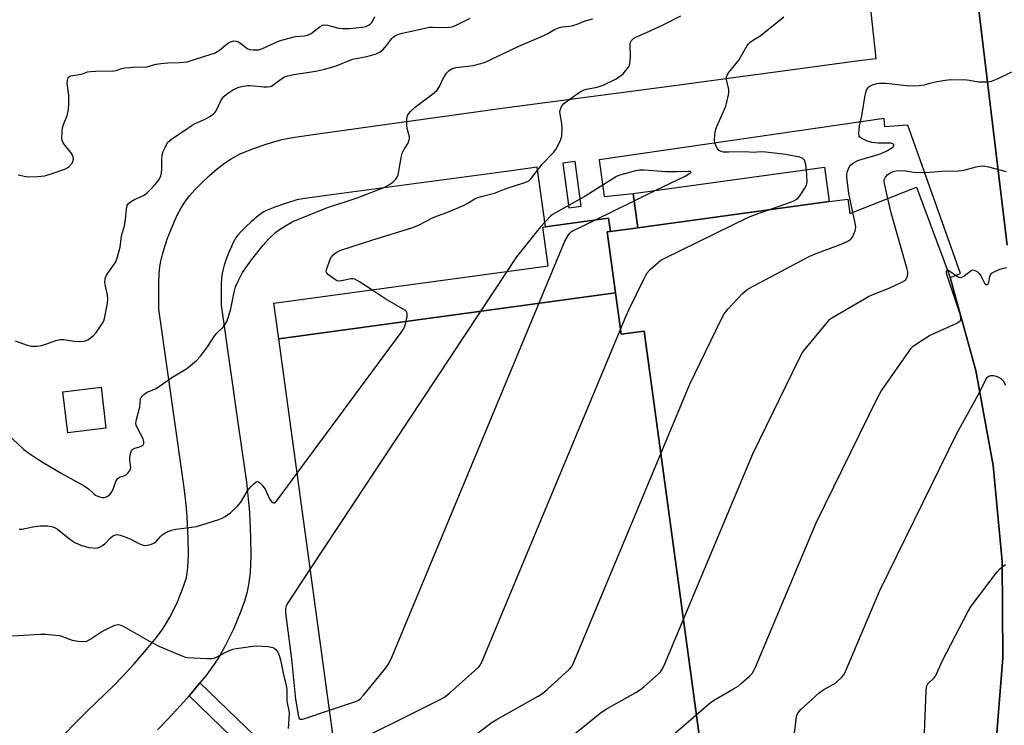
# Model space of a CAD drawing. Units: inches. Extents: x 1279760 to 1285760, y 481453 to 485453.
# Drawn here: x 1280628 to 1280946, y 484945 to 485173 of the extents above; entities that cross this region are included whole.
import ezdxf

# ---------------------------------------------------------------- set-up
doc = ezdxf.new("R2010")
doc.units = ezdxf.units.IN
doc.header["$MEASUREMENT"] = 0
for name, color, linetype in [('BLDG-Footprint', 5, 'Continuous'), ('TRANS-Non Street Sidewalk', 7, 'Continuous'), ('TRANS-Parking Lot', 4, 'Continuous'), ('Undefined', 1, 'Continuous')]:
    doc.layers.add(name, color=color, linetype=linetype)

msp = doc.modelspace()

# ---------------------------------------------------------------- linework, layer by layer
at = {"layer": 'BLDG-Footprint'}
for points, elevation in [([(1280889.7, 485114.07), (1280827.91, 485105.63), (1280826.39, 485116.7), (1280888.19, 485125.14)], 376.06), ([(1280819.08, 485104.43), (1280818.03, 485104.28), (1280820.72, 485084.58), (1280712.03, 485069.74), (1280710.46, 485081.23), (1280798.97, 485093.31), (1280797.26, 485105.83), (1280818.5, 485108.73)], 376.06), ([(1280732.27, 484921.55), (1280712.03, 485069.74), (1280820.72, 485084.58), (1280822.54, 485071.25), (1280829.97, 485072.27), (1280849.82, 484926.88), (1280736.73, 484911.44), (1280735.3, 484921.96)], 393.16), ([(1280656.22, 485040.92), (1280643.94, 485039.44), (1280642.35, 485052.68), (1280654.63, 485054.15)], 361.23)]:
    msp.add_lwpolyline(points, close=True, dxfattribs=dict(at, elevation=elevation))
msp.add_polyline3d([(1280849.82, 484926.88, 419.01), (1280829.97, 485072.27, 419.01), (1280822.54, 485071.25, 419.01), (1280820.72, 485084.58, 419.01), (1280818.03, 485104.28, 419.01), (1280819.08, 485104.43, 419.01), (1280827.91, 485105.63, 419.01), (1280889.7, 485114.07, 419.01), (1280895.75, 485114.89, 419.01), (1280896.39, 485110.2, 419.01), (1280917.91, 485118.67, 419.01), (1280928.75, 485089.51, 419.01), (1280937.02, 485059.51, 419.01), (1280942.64, 485028.91, 419.01), (1280945.57, 484997.93, 419.01), (1280945.79, 484966.81, 419.01), (1280943.29, 484935.79, 419.01)], dxfattribs=at)
at = {"layer": 'TRANS-Non Street Sidewalk'}
msp.add_lwpolyline([(1280683.05, 484954.55), (1280684.71, 484956.45), (1280686.56, 484958.73), (1280704.48, 484941.34), (1280706.85, 484937.42), (1280708.86, 484930.88), (1280710.33, 484918.55), (1280704.94, 484917.82), (1280704.42, 484922.14), (1280699.08, 484921.38), (1280694.68, 484917.35), (1280693.7, 484918.71), (1280692.21, 484920.39), (1280690.55, 484921.9), (1280689.65, 484922.56), (1280695.49, 484926.65), (1280703.77, 484927.56), (1280703.51, 484929.75), (1280701.84, 484935.18), (1280700.19, 484937.93)], close=True, dxfattribs=at)
for points in [[(1280642.72, 484941.98, 0), (1280646.24, 484945.72, 0), (1280650.13, 484949.59, 0), (1280658.72, 484957.9, 0), (1280661.56, 484960.76, 0), (1280665.36, 484964.86, 0), (1280669.34, 484969.42, 0), (1280672.51, 484973.32, 0), (1280674.63, 484976.19, 0), (1280675.7, 484977.89, 0), (1280676.83, 484979.88, 0), (1280679.07, 484984.37, 0), (1280680.98, 484988.97, 0), (1280681.71, 484991.1, 0), (1280682.18, 484992.74, 0), (1280682.47, 484994.27, 0), (1280682.68, 484995.98, 0), (1280682.88, 485000.14, 0), (1280682.81, 485005.19, 0), (1280682.44, 485012.41, 0), (1280682.15, 485016.17, 0), (1280681.6, 485020.88, 0), (1280678.96, 485039.17, 0), (1280673.26, 485079.32, 0), (1280673.3, 485087.81, 0), (1280673.44, 485090.69, 0), (1280673.66, 485092.98, 0), (1280673.98, 485094.85, 0), (1280674.48, 485096.95, 0), (1280675.23, 485099.53, 0), (1280676.13, 485102.21, 0), (1280677.13, 485104.88, 0), (1280678.34, 485107.75, 0), (1280679.42, 485110.07, 0), (1280680.47, 485112.05, 0), (1280681.67, 485113.9, 0), (1280683.19, 485115.87, 0), (1280684.95, 485117.89, 0), (1280687.23, 485120.24, 0), (1280689.65, 485122.51, 0), (1280692.09, 485124.6, 0), (1280694.46, 485126.43, 0), (1280696.64, 485127.9, 0), (1280699.58, 485129.43, 0), (1280703.52, 485131.07, 0), (1280708.29, 485132.74, 0), (1280713.03, 485134.14, 0), (1280716.4, 485134.8, 0), (1280724.61, 485135.97, 0), (1280784.93, 485144.35, 0), (1280838.86, 485151.43, 0), (1280899.35, 485159.58, 0), (1280904.83, 485160.22, 0), (1280902.52, 485182.27, 0)], [(1280937.27, 485182.19, 0), (1280947.17, 485100, 0)], [(1280943.29, 484935.79, 0), (1280945.79, 484966.81, 0), (1280945.57, 484997.93, 0), (1280942.64, 485028.91, 0), (1280937.02, 485059.51, 0), (1280928.75, 485089.51, 0), (1280932.12, 485090.86, 0), (1280915.05, 485138.77, 0), (1280907.67, 485138.22, 0), (1280907.49, 485140.87, 0), (1280815.42, 485127.51, 0), (1280817.03, 485115.68, 0), (1280826.39, 485116.7, 0), (1280827.91, 485105.63, 0), (1280819.08, 485104.43, 0), (1280818.5, 485108.73, 0), (1280798.1, 485105.94, 0), (1280795.48, 485125.14, 0), (1280785.56, 485123.78, 0), (1280727.41, 485116.05, 0), (1280719.75, 485114.97, 0), (1280717.83, 485114.59, 0), (1280714.48, 485113.6, 0), (1280710.7, 485112.28, 0), (1280708.1, 485111.2, 0), (1280706.96, 485110.6, 0), (1280706.25, 485110.12, 0), (1280704.78, 485108.99, 0), (1280703.07, 485107.53, 0), (1280701.34, 485105.91, 0), (1280699.76, 485104.27, 0), (1280698.74, 485103.1, 0), (1280698.09, 485102.27, 0), (1280697.82, 485101.84, 0), (1280697.41, 485101.08, 0), (1280696.72, 485099.6, 0), (1280695.83, 485097.46, 0), (1280695.08, 485095.48, 0), (1280694.43, 485093.53, 0), (1280693.93, 485091.81, 0), (1280693.69, 485090.81, 0), (1280693.6, 485090.3, 0), (1280693.5, 485089.26, 0), (1280693.41, 485087.28, 0), (1280693.37, 485080.68, 0), (1280698.86, 485042.02, 0), (1280701.54, 485023.48, 0), (1280702.16, 485018.12, 0), (1280702.51, 485013.69, 0), (1280702.91, 485005.84, 0), (1280702.99, 484999.8, 0), (1280702.73, 484994.3, 0), (1280702.35, 484991.14, 0), (1280701.76, 484988.11, 0), (1280700.92, 484985.11, 0), (1280699.79, 484981.83, 0), (1280697.37, 484976.01, 0), (1280694.59, 484970.42, 0), (1280692.95, 484967.54, 0), (1280691.24, 484964.84, 0), (1280688.42, 484961, 0), (1280686.56, 484958.73, 0), (1280684.71, 484956.45, 0), (1280683.05, 484954.55, 0), (1280680.31, 484951.41, 0), (1280676.08, 484946.85, 0), (1280672.85, 484943.59, 0)]]:
    msp.add_polyline3d(points, dxfattribs=at)
msp.add_polyline3d([(1280803.74, 485126.42, 0), (1280805.7, 485112.02, 0), (1280809.66, 485112.56, 0), (1280807.69, 485126.96, 0)], close=True, dxfattribs=at)
at = {"layer": 'TRANS-Parking Lot'}
msp.add_lwpolyline([(1280947.17, 485100), (1280937.27, 485182.19), (1280928.72, 485259.55), (1280923.21, 485308.31), (1280922.83, 485311.71), (1280923.42, 485318.88), (1280924.79, 485324.16), (1280926.94, 485332.44), (1280926.72, 485335.95), (1280931.69, 485336.35), (1280941.62, 485337.32), (1280946.58, 485337.88)], dxfattribs=at)
at = {"layer": 'Undefined'}
for p, q in [((1280826.72, 485114.3, 364), (1280833.73, 485117.7, 364)), ((1280814.01, 485108.11, 364), (1280826.72, 485114.3, 364)), ((1280785.65, 485091.49, 364), (1280722.17, 484995.46, 364))]:
    msp.add_line(p, q, dxfattribs=at)
for points, elevation in [([(1280624.7, 485038.81), (1280629.61, 485034.14), (1280630.98, 485033.06), (1280633.91, 485031.11), (1280635.93, 485029.88), (1280642.54, 485026), (1280649.14, 485022.31), (1280650.58, 485021.32), (1280652.18, 485019.78), (1280652.82, 485019.27), (1280653.85, 485018.83), (1280654.95, 485018.57), (1280655.77, 485018.55), (1280656.56, 485018.82), (1280657.42, 485019.47), (1280658.21, 485020.5), (1280658.67, 485021.55), (1280659.45, 485023.74), (1280659.7, 485024.26), (1280660.01, 485024.7), (1280660.59, 485025.1), (1280662.04, 485025.58), (1280662.73, 485025.91), (1280663.33, 485026.41), (1280663.97, 485027.22), (1280664.17, 485027.68), (1280664.23, 485028.22), (1280663.93, 485030.56), (1280663.93, 485031.41), (1280664.2, 485033.02), (1280664.59, 485033.94), (1280665.17, 485034.37), (1280667.1, 485034.88), (1280667.62, 485035.09), (1280668.2, 485035.55), (1280668.42, 485035.93), (1280668.46, 485036.64), (1280668.24, 485037.45), (1280666.27, 485041.14), (1280665.96, 485041.93), (1280665.88, 485042.46), (1280666.05, 485043.75), (1280667.11, 485047.83), (1280667.41, 485050.36), (1280667.58, 485050.86), (1280667.86, 485051.27), (1280668.44, 485051.81), (1280669.34, 485052.42), (1280672.42, 485053.76), (1280677.47, 485057.28), (1280682.38, 485060.2), (1280685.33, 485062.69), (1280686.75, 485064.16), (1280689.04, 485067.14), (1280691.4, 485070.79), (1280692.16, 485071.67), (1280694.01, 485073.54), (1280694.73, 485074.45), (1280695.18, 485075.19), (1280695.69, 485076.49), (1280696.56, 485079.49), (1280697.65, 485084.86), (1280698.08, 485086.52), (1280698.85, 485088.35), (1280700.32, 485091.12), (1280703.22, 485095.22), (1280706.99, 485099.99), (1280708.59, 485101.8), (1280711.06, 485104.16), (1280712.21, 485105.03), (1280714.72, 485106.6), (1280716, 485107.33), (1280717.1, 485107.81), (1280727.78, 485112.15), (1280733.8, 485114.09), (1280737.32, 485115.32), (1280746.26, 485118.73), (1280747.03, 485119.1), (1280747.77, 485119.57), (1280748.91, 485120.49), (1280749.76, 485121.29), (1280750.27, 485121.96), (1280750.57, 485122.74), (1280751.48, 485128.2), (1280751.85, 485129.74), (1280752.34, 485130.72), (1280753.76, 485132.94), (1280754.13, 485133.95), (1280754.2, 485134.46), (1280754.16, 485135.02), (1280753.49, 485137.61), (1280753.33, 485138.78), (1280753.32, 485140.81), (1280753.41, 485141.36), (1280753.61, 485141.87), (1280754.46, 485143.02), (1280756.13, 485144.7), (1280761.75, 485148.83), (1280763.03, 485149.93), (1280763.91, 485151.21), (1280764.94, 485153.56), (1280765.36, 485154.33), (1280766.19, 485155.53), (1280766.98, 485156.37), (1280767.86, 485156.88), (1280769.12, 485157.3), (1280774.9, 485158.04), (1280776.84, 485158.49), (1280778.47, 485158.99), (1280789.28, 485164.16), (1280797.57, 485167.64), (1280798.86, 485168.3), (1280801.04, 485169.58), (1280802.63, 485170.29), (1280803.48, 485170.47), (1280805.84, 485170.68), (1280806.95, 485170.92), (1280808.3, 485171.35), (1280810.89, 485172.4), (1280813.4, 485173.09)], 362), ([(1280626.96, 485069.07), (1280630.8, 485067.75), (1280632.2, 485067.44), (1280633.96, 485067.43), (1280635.42, 485067.59), (1280636.79, 485068), (1280640.04, 485069.22), (1280641.41, 485069.54), (1280642.5, 485069.53), (1280646.11, 485068.98), (1280647.59, 485068.9), (1280649.33, 485069.01), (1280650.36, 485069.45), (1280652.2, 485070.82), (1280653.19, 485071.86), (1280655.09, 485074.78), (1280655.49, 485075.54), (1280655.78, 485076.34), (1280656.7, 485081.18), (1280656.87, 485082.61), (1280656.72, 485084), (1280655.94, 485087.3), (1280655.86, 485088.17), (1280655.92, 485089.03), (1280656.07, 485089.56), (1280656.44, 485090.29), (1280659.37, 485094.57), (1280659.99, 485096.19), (1280660.78, 485099.33), (1280661.26, 485102.97), (1280662.18, 485106.23), (1280662.49, 485108.25), (1280662.8, 485111.77), (1280663.11, 485112.83), (1280663.55, 485113.47), (1280664.18, 485114), (1280665.47, 485114.7), (1280668.29, 485116.04), (1280669.45, 485116.78), (1280670.31, 485117.6), (1280672.12, 485119.56), (1280673.42, 485121.17), (1280673.96, 485122.33), (1280674.2, 485123.4), (1280674.27, 485124.5), (1280674.27, 485127.66), (1280674.41, 485129.13), (1280674.74, 485130.21), (1280675.29, 485131.52), (1280675.78, 485132.54), (1280676.23, 485133.23), (1280676.84, 485133.82), (1280677.53, 485134.33), (1280681.53, 485136.96), (1280684, 485138.69), (1280685.01, 485139.22), (1280688.21, 485140.62), (1280689.71, 485141.52), (1280690.9, 485142.36), (1280691.51, 485142.95), (1280691.84, 485143.41), (1280693.32, 485146.54), (1280693.82, 485147.43), (1280694.28, 485148.03), (1280695.15, 485148.76), (1280697.11, 485150.01), (1280698.38, 485150.7), (1280699.17, 485150.98), (1280700.56, 485151.28), (1280701.97, 485151.49), (1280702.81, 485151.53), (1280707.17, 485151.06), (1280708.25, 485151.07), (1280709.09, 485151.2), (1280709.61, 485151.36), (1280710.12, 485151.64), (1280712.95, 485153.78), (1280713.91, 485154.29), (1280714.91, 485154.69), (1280716.79, 485155.08), (1280723.99, 485156.12), (1280726.87, 485156.77), (1280730.5, 485157.85), (1280735.77, 485159.99), (1280737.03, 485160.31), (1280740.43, 485160.9), (1280743.47, 485161.78), (1280744.76, 485162.36), (1280745.61, 485163.07), (1280746.92, 485164.57), (1280748.5, 485166.71), (1280749.06, 485167.27), (1280749.91, 485167.81), (1280750.96, 485168.19), (1280759.19, 485170.07), (1280760.59, 485170.33), (1280761.77, 485170.39), (1280765.64, 485170.27), (1280767.09, 485170.35), (1280767.94, 485170.49), (1280769.27, 485171), (1280773.84, 485173.23)], 360), ([(1280627.86, 485122.65), (1280630.32, 485122.14), (1280631.16, 485122.04), (1280634.15, 485122.16), (1280636.53, 485122.42), (1280639.5, 485123.32), (1280643.2, 485124.68), (1280643.93, 485125.06), (1280644.38, 485125.41), (1280645.31, 485126.46), (1280645.55, 485126.96), (1280645.69, 485127.73), (1280645.62, 485128.5), (1280645.45, 485129), (1280644.87, 485129.95), (1280643.06, 485132.16), (1280642.41, 485133.06), (1280642.1, 485133.81), (1280642.01, 485134.65), (1280642.04, 485136.42), (1280642.2, 485137.87), (1280642.53, 485138.95), (1280643.68, 485141.86), (1280644.18, 485143.84), (1280644.28, 485145.55), (1280644.25, 485148.44), (1280643.77, 485151.45), (1280643.71, 485152.26), (1280643.78, 485153.07), (1280643.96, 485153.8), (1280644.16, 485154.21), (1280644.47, 485154.47), (1280644.88, 485154.61), (1280647.59, 485155.05), (1280648.7, 485155.36), (1280650.24, 485155.92), (1280651.24, 485156.11), (1280652.93, 485156.21), (1280658.71, 485156.23), (1280659.54, 485156.36), (1280661.37, 485157.07), (1280662.17, 485157.24), (1280664, 485157.33), (1280665.75, 485157.52), (1280668.93, 485157.48), (1280669.75, 485157.64), (1280672.47, 485158.39), (1280673.94, 485158.64), (1280676.19, 485158.81), (1280679.97, 485158.94), (1280682.4, 485159.21), (1280690.23, 485161.61), (1280691.29, 485162), (1280692.91, 485163), (1280695.42, 485165.14), (1280696.43, 485165.65), (1280697.5, 485165.94), (1280698.27, 485165.9), (1280698.97, 485165.6), (1280700.08, 485164.85), (1280701.36, 485163.77), (1280702.07, 485163.37), (1280702.89, 485163.17), (1280703.75, 485163.06), (1280704.62, 485163.01), (1280705.48, 485163.07), (1280706.81, 485163.48), (1280711.97, 485165.8), (1280713.33, 485166.28), (1280717.36, 485167.31), (1280720.3, 485167.53), (1280721.31, 485167.77), (1280722.46, 485168.37), (1280725.38, 485170.56), (1280726.12, 485170.97), (1280726.62, 485171.12), (1280727.69, 485171.05), (1280731.41, 485170.05), (1280732.8, 485169.93), (1280734.8, 485169.98), (1280738.93, 485170.42), (1280740.07, 485170.61), (1280741.03, 485170.99), (1280741.58, 485171.4), (1280742.11, 485172.03), (1280743, 485173.78)], 358), ([(1280742.08, 485085.55), (1280738.1, 485088.2), (1280736.57, 485089.03), (1280736.07, 485089.14), (1280735.38, 485089.14), (1280732.26, 485088.46), (1280731.17, 485088.42), (1280730.67, 485088.6), (1280729.95, 485089.02), (1280728.11, 485090.42), (1280727.43, 485091.2), (1280727.32, 485091.63), (1280727.37, 485092.07), (1280728.6, 485095.45), (1280729.01, 485096.18), (1280729.55, 485096.85), (1280729.96, 485097.25), (1280730.58, 485097.68), (1280732.07, 485098.36), (1280742.02, 485101.58), (1280755.34, 485105.69), (1280757.16, 485106.46), (1280762.1, 485109.05), (1280766.28, 485110.5), (1280771.6, 485112.83), (1280772.88, 485113.47), (1280775.26, 485114.91), (1280776.28, 485115.42), (1280777.31, 485115.76), (1280781.65, 485116.83), (1280785.45, 485118.24), (1280791.16, 485120.08), (1280791.98, 485120.41), (1280792.69, 485120.81), (1280793.47, 485121.55), (1280797.09, 485126.1), (1280800.84, 485129.97), (1280801.62, 485131.21), (1280802.92, 485133.84), (1280803.36, 485135.22), (1280803.48, 485137.57), (1280803.37, 485139.29), (1280802.83, 485142.33), (1280802.79, 485143.16), (1280803.02, 485144.25), (1280803.36, 485144.99), (1280803.92, 485145.6), (1280804.81, 485146.32), (1280808.33, 485148.89), (1280809.54, 485149.63), (1280810.55, 485150.09), (1280811.36, 485150.35), (1280814.78, 485151.01), (1280816.68, 485151.61), (1280820.95, 485153.72), (1280822.33, 485154.62), (1280823.19, 485155.3), (1280824.53, 485156.87), (1280824.99, 485157.62), (1280825.2, 485158.15), (1280825.41, 485159.29), (1280825.54, 485161.07), (1280825.45, 485164.32), (1280825.5, 485165.17), (1280825.63, 485165.69), (1280825.87, 485166.09), (1280826.57, 485166.75), (1280827.51, 485167.26), (1280830.68, 485168.64), (1280836.1, 485171.17), (1280841.81, 485174)], 364), ([(1280882.39, 485124.35), (1280882.21, 485125.92), (1280881.99, 485126.72), (1280881.7, 485127.44), (1280881.21, 485127.98), (1280880.2, 485128.38), (1280875.59, 485129.29), (1280869.28, 485130.02), (1280867.52, 485130.1), (1280865.14, 485129.92), (1280862.53, 485130.14), (1280857.32, 485129.98), (1280855.62, 485130.06), (1280854.79, 485130.23), (1280854.11, 485130.61), (1280853.62, 485131.23), (1280853.1, 485132.22), (1280852.83, 485133.02), (1280852.71, 485133.88), (1280852.78, 485135.58), (1280853, 485136.97), (1280853.48, 485138.32), (1280856.3, 485144.82), (1280856.7, 485146.19), (1280857.16, 485148.53), (1280857.27, 485149.41), (1280857.27, 485150.26), (1280856.56, 485153.47), (1280856.52, 485153.99), (1280856.59, 485154.47), (1280857.21, 485155.6), (1280860.48, 485159.75), (1280863.08, 485164.28), (1280863.61, 485164.94), (1280864.2, 485165.48), (1280865.3, 485166.29), (1280867.46, 485167.6), (1280868.4, 485168.28), (1280875.03, 485173.71)], 366), ([(1280897.38, 485110.59), (1280896.05, 485116.75), (1280895.41, 485121.87), (1280895.39, 485122.71), (1280895.53, 485123.54), (1280895.92, 485124.6), (1280896.31, 485125.34), (1280896.63, 485125.78), (1280897.25, 485126.31), (1280898.94, 485127.28), (1280900.3, 485127.8), (1280905.17, 485129.13), (1280906.44, 485129.62), (1280908.51, 485130.59), (1280909.74, 485131.27), (1280910.33, 485131.74), (1280910.62, 485132.23), (1280910.59, 485132.52), (1280910.48, 485132.63), (1280909.6, 485132.88), (1280908.46, 485132.94), (1280905.54, 485132.88), (1280903.42, 485133.17), (1280901.77, 485133.71), (1280900.22, 485134.38), (1280899.59, 485134.81), (1280899.35, 485135.21), (1280899.24, 485136.24), (1280899.47, 485138.54), (1280900.23, 485141.76), (1280901.29, 485148.38), (1280901.49, 485149.23), (1280901.78, 485150.01), (1280902.16, 485150.72), (1280902.5, 485151.13), (1280903.18, 485151.57), (1280903.97, 485151.89), (1280905.07, 485152.22), (1280905.92, 485152.34), (1280907.94, 485152.24), (1280915.67, 485151.38), (1280918.77, 485151.52), (1280920.45, 485151.77), (1280922.61, 485152.39), (1280924.56, 485152.82), (1280927.1, 485153.3), (1280928.82, 485153.48), (1280934.14, 485153.41), (1280935.02, 485153.31), (1280937.9, 485152.77), (1280939.63, 485152.68), (1280941.07, 485152.72), (1280942.15, 485152.96), (1280944.22, 485153.76), (1280948.62, 485155.95)], 368), ([(1280908.67, 485115.04), (1280907.55, 485119.93), (1280907.46, 485120.78), (1280907.52, 485121.3), (1280907.84, 485122), (1280908.62, 485122.82), (1280909.56, 485123.49), (1280910.38, 485123.83), (1280911.35, 485124.03), (1280912.75, 485124.08), (1280914.44, 485123.97), (1280916.99, 485123.59), (1280921.16, 485123.5), (1280925.98, 485123.88), (1280931.56, 485123.97), (1280933.22, 485124.16), (1280937.17, 485125.29), (1280938.29, 485125.54), (1280939.14, 485125.62), (1280939.99, 485125.55), (1280941.12, 485125.33), (1280946.79, 485123.83)], 370), ([(1280730.24, 484936.41), (1280763.91, 484953.26), (1280765.48, 484954.1), (1280767.11, 484955.37), (1280775.28, 484962.66), (1280776.56, 484963.87), (1280777.08, 484964.56), (1280777.97, 484966.45), (1280824.14, 485077.2), (1280825.13, 485079.38), (1280829.81, 485089.02), (1280830.5, 485090.33), (1280830.99, 485091.05), (1280831.95, 485092.09), (1280834.44, 485094.45), (1280835.38, 485095.11), (1280836.69, 485095.8), (1280863.66, 485109.07), (1280865.61, 485109.82), (1280877.17, 485113.91), (1280878.26, 485114.36), (1280879.01, 485114.77), (1280879.67, 485115.3), (1280880.22, 485115.96), (1280881.85, 485118.37), (1280882.37, 485119.37), (1280882.55, 485120.46), (1280882.39, 485124.35)], 366), ([(1280833.73, 485117.7), (1280843.2, 485122.31), (1280844.67, 485123.19), (1280845.02, 485123.46), (1280845.14, 485123.67), (1280844.8, 485123.79), (1280844.15, 485123.81), (1280840.61, 485123.65), (1280836.97, 485123.64), (1280830, 485124.16), (1280828.55, 485124.19), (1280826.8, 485123.92), (1280823.22, 485122.96), (1280821.82, 485122.52), (1280821.02, 485122.15), (1280811.1, 485115.96), (1280801.32, 485110.44), (1280800.34, 485109.85), (1280799.71, 485109.35), (1280796.45, 485105.92), (1280790.02, 485097.83), (1280788.76, 485096.18), (1280785.65, 485091.49)], 364), ([(1280793.53, 484930.83), (1280815.8, 484948.92), (1280817.52, 484950.08), (1280827.26, 484955.59), (1280828.76, 484956.53), (1280829.89, 484957.44), (1280834.45, 484961.5), (1280835.27, 484962.31), (1280835.79, 484962.99), (1280836.68, 484964.87), (1280865.09, 485032.69), (1280880.15, 485063.51), (1280881.13, 485065.34), (1280882.39, 485067), (1280889.04, 485075.08), (1280889.84, 485075.95), (1280890.53, 485076.51), (1280902.41, 485083.48), (1280903.76, 485084.09), (1280909.28, 485086.27), (1280913.1, 485088), (1280914.32, 485088.75), (1280914.77, 485089.41), (1280914.94, 485089.94), (1280915.07, 485090.78), (1280915.05, 485091.36), (1280914.89, 485092.22), (1280909.75, 485110.47), (1280908.67, 485115.04)], 370), ([(1280746.01, 484919.7), (1280780.94, 484946), (1280782.73, 484947.08), (1280795.73, 484954.45), (1280797.25, 484955.39), (1280798.62, 484956.52), (1280805.91, 484963.08), (1280806.59, 484964.03), (1280807.21, 484965.38), (1280844.68, 485055.08), (1280854.98, 485076.26), (1280855.82, 485077.83), (1280857.1, 485079.43), (1280861.7, 485084.38), (1280862.55, 485085.19), (1280863.51, 485085.86), (1280883.04, 485096.28), (1280884.68, 485096.96), (1280893.61, 485100.28), (1280895.76, 485101.28), (1280896.71, 485101.89), (1280897.22, 485102.53), (1280897.58, 485103.3), (1280898.05, 485104.67), (1280898.26, 485105.79), (1280898.11, 485107.22), (1280897.38, 485110.59)], 368), ([(1280728.39, 484949.94), (1280736.51, 484952.62), (1280737.6, 484953.06), (1280738.32, 484953.52), (1280739.5, 484954.81), (1280746.2, 484963.17), (1280747.28, 484964.58), (1280747.75, 484965.33), (1280748.61, 484967.24), (1280804.41, 485101.28), (1280805.49, 485103.34), (1280805.98, 485103.92), (1280806.52, 485104.38), (1280807.54, 485104.98), (1280814.01, 485108.11)], 364), ([(1280837.91, 484940.71), (1280851.38, 484952.39), (1280852.85, 484953.38), (1280858.77, 484956.73), (1280860.27, 484957.66), (1280861.4, 484958.57), (1280864.02, 484960.91), (1280864.82, 484961.74), (1280865.3, 484962.46), (1280865.92, 484963.8), (1280885.47, 485010.32), (1280905.31, 485050.75), (1280906.44, 485052.85), (1280915.49, 485065.81), (1280916.21, 485066.75), (1280916.82, 485067.38), (1280918.51, 485068.59), (1280922.05, 485070.83), (1280930.88, 485074.81), (1280931.6, 485075.21), (1280932.12, 485075.72), (1280932.25, 485076.27), (1280932.05, 485077.36), (1280927.76, 485090.19), (1280927.61, 485091.01), (1280927.61, 485091.48), (1280927.69, 485091.83), (1280927.85, 485091.93)], 372), ([(1280927.85, 485091.93), (1280928.08, 485091.9), (1280928.7, 485091.58), (1280931.08, 485089.92), (1280931.56, 485089.69), (1280932.04, 485089.58), (1280932.51, 485089.66), (1280933.21, 485090.01), (1280935.57, 485091.85), (1280936, 485091.99), (1280936.67, 485091.87), (1280937.56, 485091.36), (1280938.15, 485090.82), (1280938.64, 485090.09), (1280939.89, 485087.77), (1280940.38, 485087.35), (1280940.75, 485087.33), (1280941.02, 485087.52), (1280941.21, 485087.94), (1280941.58, 485089.89), (1280941.75, 485090.42), (1280942.25, 485091.01), (1280942.95, 485091.43), (1280944.54, 485092.13), (1280945.92, 485092.59), (1280947.07, 485092.78)], 372), ([(1280717.94, 485026.44), (1280751.52, 485071.78), (1280752.2, 485072.76), (1280752.64, 485073.53), (1280753.06, 485074.95), (1280753.45, 485077.01), (1280753.49, 485077.85), (1280753.38, 485078.33), (1280753.25, 485078.54), (1280752.89, 485078.9), (1280752.2, 485079.38), (1280746.58, 485082.61), (1280742.08, 485085.55)], 364), ([(1280938.28, 485052.67), (1280940.62, 485057.26), (1280941.21, 485057.74), (1280941.91, 485057.94), (1280942.74, 485057.89), (1280943.59, 485057.7), (1280944.41, 485057.42), (1280945.14, 485057), (1280945.91, 485056.16), (1280946.62, 485054.81)], 374), ([(1280875.22, 484916.99), (1280879, 484946.76), (1280879.19, 484947.93), (1280879.47, 484948.73), (1280879.96, 484949.42), (1280880.57, 484950.05), (1280886.5, 484955.48), (1280887.68, 484956.37), (1280891.04, 484958.31), (1280892.02, 484958.97), (1280893.79, 484960.51), (1280894.35, 484961.17), (1280894.66, 484961.67), (1280906.09, 484988.53), (1280931.01, 485039.4), (1280938.28, 485052.67)], 374), ([(1280628.25, 485008.27), (1280629.05, 485008.33), (1280632.66, 485009.11), (1280634.96, 485009.39), (1280637.5, 485009.37), (1280639.1, 485009.05), (1280639.85, 485008.76), (1280640.63, 485008.29), (1280644.52, 485005.14), (1280646.22, 485004.05), (1280648.37, 485003.05), (1280650.84, 485002.43), (1280651.95, 485002.24), (1280652.77, 485002.19), (1280653.58, 485002.33), (1280654.37, 485002.65), (1280655.14, 485003.06), (1280655.84, 485003.57), (1280657.69, 485005.52), (1280658.34, 485006.09), (1280659.01, 485006.43), (1280659.7, 485006.55), (1280660.78, 485006.39), (1280662.68, 485005.78), (1280664, 485005.17), (1280666.84, 485003.68), (1280667.88, 485003.22), (1280668.69, 485003.07), (1280669.52, 485003.13), (1280670.89, 485003.43), (1280671.9, 485003.86), (1280672.42, 485004.31), (1280673.72, 485005.85), (1280674.38, 485006.44), (1280675.59, 485007.19), (1280677.37, 485007.98), (1280678.75, 485008.33), (1280683.97, 485008.96), (1280685.4, 485009.22), (1280692.62, 485011.45), (1280693.7, 485011.86), (1280694.75, 485012.4), (1280696.45, 485013.54), (1280698.73, 485015.7), (1280699.76, 485017.07), (1280701.89, 485020.68), (1280702.36, 485021.35), (1280703.97, 485022.99), (1280704.6, 485023.48), (1280705.01, 485023.67), (1280705.42, 485023.64), (1280705.81, 485023.4), (1280706.77, 485022.4), (1280707.74, 485021.01), (1280708.78, 485018.53), (1280709.19, 485017.81), (1280709.71, 485017.21), (1280710.08, 485016.93), (1280710.46, 485016.83), (1280710.65, 485016.87), (1280711.02, 485017.14), (1280711.56, 485017.76), (1280717.94, 485026.44)], 364), ([(1280722.17, 484995.46), (1280714.95, 484984.58), (1280714.38, 484983.56), (1280714.14, 484982.74), (1280714.19, 484981.3), (1280716.12, 484966.32), (1280717.42, 484953.41), (1280718.36, 484947.81), (1280718.61, 484947.17), (1280718.93, 484946.97), (1280719.63, 484947.02), (1280720.44, 484947.24), (1280728.39, 484949.94)], 364), ([(1280832.5, 484798.72), (1280912.13, 484903.23), (1280915.25, 484907.5), (1280916.38, 484909.19), (1280917.07, 484910.78), (1280918.89, 484916.04), (1280919.31, 484917.44), (1280919.45, 484918.31), (1280921.01, 484956.01), (1280921.12, 484957.18), (1280921.24, 484957.73), (1280921.46, 484958.21), (1280921.76, 484958.62), (1280923.39, 484960.11), (1280923.98, 484960.89), (1280926.29, 484965.97), (1280934.5, 484981.6), (1280935.52, 484983.42), (1280943.88, 484994.51), (1280944.78, 484995.53), (1280945.58, 484996.17)], 376), ([(1280945.58, 484996.17), (1280946.67, 484996.87)], 376), ([(1280626.02, 484973.91), (1280635.12, 484974.42), (1280636.82, 484974.4), (1280641.08, 484973.96), (1280642.16, 484973.64), (1280645.31, 484972.46), (1280647.25, 484972.16), (1280649.2, 484972.06), (1280650, 484972.21), (1280651.04, 484972.69), (1280654.85, 484975.25), (1280656.39, 484976.08), (1280659.07, 484977.3), (1280659.61, 484977.46), (1280660.26, 484977.51), (1280660.99, 484977.34), (1280661.78, 484976.97), (1280669.29, 484972.67), (1280673.33, 484970.52), (1280680.5, 484967.51), (1280681.62, 484967.12), (1280682.48, 484966.94), (1280688.75, 484966.52), (1280690.52, 484966.53), (1280691.07, 484966.65), (1280691.86, 484966.97), (1280694.7, 484968.47), (1280696.45, 484969.28), (1280697.22, 484969.56), (1280698.36, 484969.81), (1280703.59, 484970.57), (1280705.04, 484970.69), (1280708.61, 484970.39), (1280710.04, 484970.13), (1280710.55, 484969.91), (1280711.11, 484969.42), (1280711.72, 484968.58), (1280712.19, 484967.56), (1280712.57, 484966.17), (1280713.46, 484961.85), (1280714.44, 484957.9), (1280714.6, 484956.49), (1280714.66, 484952.8), (1280715.24, 484949.72), (1280715.33, 484948.89), (1280715.08, 484944)], 366)]:
    msp.add_lwpolyline(points, dxfattribs=dict(at, elevation=elevation))

doc.saveas('drawing.dxf')
